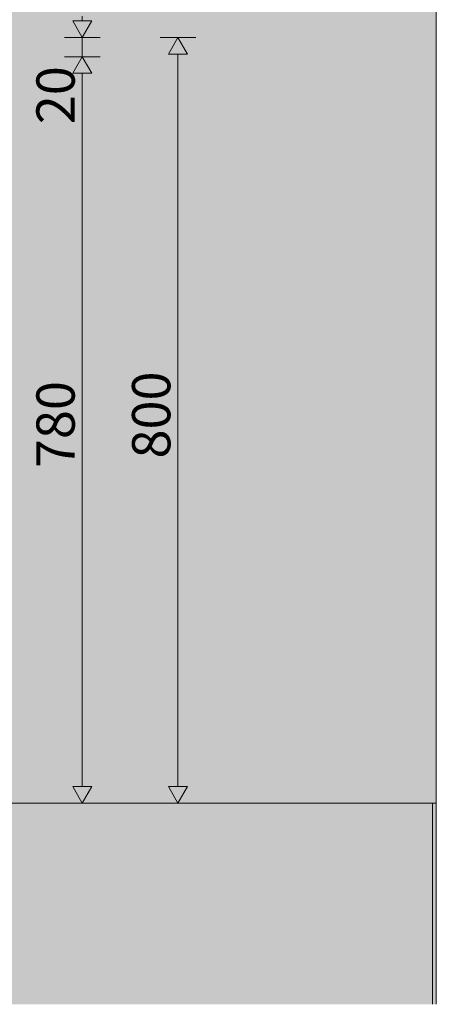
# Model space of a CAD drawing. Units: millimetres. Extents: x -42853 to -23002, y 3898 to 6948.
# Drawn here: x -35043 to -34608, y 3940 to 4969 of the extents above; entities that cross this region are included whole.
import ezdxf

# ---------------------------------------------------------------- set-up
doc = ezdxf.new("R2010")
doc.units = ezdxf.units.MM
doc.header["$MEASUREMENT"] = 0
doc.linetypes.add('Dot & Dashed', pattern=[6.702778, 3.175, -1.763889, 0, -1.763889])
doc.layers.add('EM79_HEV KAPP MADAL_2_AR - SEINAD - siseseinad', color=7, linetype='Continuous')
doc.layers.add('EM79_HEV KAPP MADAL_2_AR - VAHELAGI', color=7, linetype='Continuous')
for name, color, linetype, lineweight, true_color in [('EM79_HEV KAPP MADAL_2_AR - SEINAD - siseseinad_Pen_No__87', 7, 'Continuous', 9, 0x8a8a8a), ('EM79_HEV KAPP MADAL_2_AR - TELJED_Pen_No__87', 7, 'Continuous', 9, 0x8a8a8a), ('EM79_HEV KAPP MADAL_2_AR - VAHELAGI_Pen_No__87', 7, 'Continuous', 9, 0x8a8a8a), ('EM79_HEV KAPP MADAL_2_SA - MÕÕDUD - erimööbel_Pen_No__245', 7, 'Continuous', 13, 0x474874)]:
    doc.layers.add(name, color=color, linetype=linetype, lineweight=lineweight, true_color=true_color)
doc.layers.add('EM79_HEV KAPP MADAL_2_AR - VAHELAGI_Pen_No__101', color=252, linetype='Continuous', lineweight=13)
doc.styles.add('GENERATED_STYLE_1', font='txt')

msp = doc.modelspace()

# ---------------------------------------------------------------- hatches: boundary and pattern name
at = {"layer": 'EM79_HEV KAPP MADAL_2_AR - SEINAD - siseseinad', "linetype": 'Continuous', "lineweight": 0, "true_color": 0xffffff}
h = msp.add_hatch(color=7, dxfattribs=at)
h.paths.add_polyline_path([(-42277.8, 4950), (-42227.8, 4950), (-42227.8, 5110), (-42117.8, 5110), (-42117.8, 5100), (-42187.8, 5100), (-42187.8, 5070), (-42092.8, 5063.4), (-42092.8, 5045), (-42187.8, 5045), (-42187.8, 4950), (-42157.8, 4950), (-42157.8, 4955), (-41717.8, 4955), (-41717.8, 4950), (-40827.8, 4950), (-40827.8, 6150), (-39327.8, 6150), (-39327.8, 4950), (-39272.7, 4950), (-39272.7, 6105), (-39268.3, 6115.6), (-39257.7, 6120), (-37297.7, 6120), (-37287.1, 6115.6), (-37282.7, 6105), (-37282.7, 4950), (-37227.8, 4950), (-37227.8, 6150), (-35727.8, 6150), (-35727.8, 4950), (-35077.8, 4950), (-35077.8, 4150), (-34607.8, 4150), (-34607.8, 6948.3), (-34631.3, 6948.3), (-34631.3, 6677.7), (-34625.8, 6677.7), (-34625.2, 6677.6), (-34625.2, 6647.8), (-34625.8, 6647.8), (-34625.8, 6647.5), (-34639.4, 6647.5), (-34639.4, 6677.7), (-34632.3, 6677.7), (-34632.3, 6948.3), (-42277.8, 6948.3)])
h.paths.add_polyline_path([(-35617.8, 6790), (-35613, 6826.2), (-35599, 6860), (-35576.8, 6889), (-35547.8, 6911.2), (-35514, 6925.2), (-35477.8, 6930), (-35441.5, 6925.2), (-35407.8, 6911.2), (-35378.8, 6889), (-35356.5, 6860), (-35342.5, 6826.2), (-35337.8, 6790), (-35342.5, 6753.8), (-35356.5, 6720), (-35378.8, 6691), (-35407.8, 6668.8), (-35441.5, 6654.8), (-35477.8, 6650), (-35514, 6654.8), (-35547.8, 6668.8), (-35576.8, 6691), (-35599, 6720), (-35613, 6753.8)], flags=0)
msp.add_hatch(color=7, dxfattribs=at).paths.add_polyline_path([(-34607.8, 4150), (-34611.8, 4150), (-34611.8, 3939.9), (-34607.8, 3939.9)])
at = {"layer": 'EM79_HEV KAPP MADAL_2_AR - VAHELAGI', "linetype": 'Continuous', "lineweight": 0, "true_color": 0xffffff}
msp.add_hatch(color=7, dxfattribs=at).paths.add_polyline_path([(-34611.8, 4150), (-34611.9, 3939.9)])
at = {"layer": 'EM79_HEV KAPP MADAL_2_AR - VAHELAGI_Pen_No__101', "linetype": 'Continuous', "lineweight": 13}
for points in [[(-34611.9, 4150), (-42852.8, 4150), (-42852.8, 4070), (-34611.9, 4070)], [(-34611.9, 4070), (-42852.8, 4070), (-42852.8, 4050), (-34611.9, 4050)], [(-34611.9, 4050), (-42852.8, 4050), (-42852.8, 4020), (-34611.9, 4020)], [(-34611.9, 4020), (-42852.8, 4020), (-42852.8, 3939.9), (-34611.9, 3939.9)]]:
    msp.add_hatch(color=252, dxfattribs=at).paths.add_polyline_path(points)
at = {"layer": 'EM79_HEV KAPP MADAL_2_SA - MÕÕDUD - erimööbel_Pen_No__245', "linetype": 'Continuous', "lineweight": 13, "true_color": 0x474874}
for points in [[(-34977.8, 4950), (-34967.8, 4967.3), (-34987.8, 4967.3)], [(-34877.8, 4950), (-34887.8, 4932.7), (-34867.8, 4932.7)], [(-34977.8, 4930), (-34987.8, 4912.7), (-34967.8, 4912.7)], [(-34977.8, 4150), (-34967.8, 4167.3), (-34987.8, 4167.3)], [(-34877.8, 4150), (-34867.8, 4167.3), (-34887.8, 4167.3)]]:
    msp.add_hatch(color=167, dxfattribs=at).paths.add_polyline_path(points)

# ---------------------------------------------------------------- linework, layer by layer
at = {"layer": 'EM79_HEV KAPP MADAL_2_AR - SEINAD - siseseinad_Pen_No__87', "color": 252, "linetype": 'Continuous', "lineweight": 9, "true_color": 0x8a8a8a}
for p, q in [((-34607.8, 6948.3), (-34607.8, 4150)), ((-34611.8, 4150), (-34607.8, 4150)), ((-34611.8, 4150), (-34611.8, 3939.9)), ((-34607.8, 4150), (-34607.8, 3939.9))]:
    msp.add_line(p, q, dxfattribs=at)
at = {"layer": 'EM79_HEV KAPP MADAL_2_AR - TELJED_Pen_No__87', "color": 252, "linetype": 'Dot & Dashed', "lineweight": 9, "true_color": 0x8a8a8a}
msp.add_line((-34607.8, 6948.3), (-34607.8, 3939.9), dxfattribs=at)
at = {"layer": 'EM79_HEV KAPP MADAL_2_AR - VAHELAGI_Pen_No__87', "color": 252, "linetype": 'Continuous', "lineweight": 9, "true_color": 0x8a8a8a}
for q in [(-42602.8, 4150), (-34611.8, 4150)]:
    msp.add_line((-34611.9, 4150), q, dxfattribs=at)
at = {"layer": 'EM79_HEV KAPP MADAL_2_AR - VAHELAGI_Pen_No__87', "color": 252, "linetype": 'Continuous', "lineweight": 9, "true_color": 0x8a8a8a, "flags": 128}
msp.add_lwpolyline([(-34611.9, 4150), (-34611.9, 4070), (-34611.9, 4050), (-34611.9, 4020), (-34611.9, 3939.9)], dxfattribs=at)
at = {"layer": 'EM79_HEV KAPP MADAL_2_SA - MÕÕDUD - erimööbel_Pen_No__245', "color": 167, "linetype": 'Continuous', "lineweight": 13, "true_color": 0x474874}
for p, q in [((-34977.8, 4967.3), (-34977.8, 4972.3)), ((-34987.8, 4967.3), (-34967.8, 4967.3)), ((-34977.8, 4950), (-34987.8, 4967.3)), ((-34977.8, 4950), (-34967.8, 4967.3)), ((-34959, 4950), (-34996.5, 4950)), ((-34977.8, 4930), (-34977.8, 4950)), ((-34859, 4950), (-34896.5, 4950)), ((-34877.8, 4950), (-34887.8, 4932.7)), ((-34877.8, 4950), (-34867.8, 4932.7)), ((-34959, 4930), (-34996.5, 4930)), ((-34977.8, 4930), (-34987.8, 4912.7)), ((-34977.8, 4930), (-34967.8, 4912.7)), ((-34867.8, 4932.7), (-34887.8, 4932.7)), ((-34877.8, 4167.3), (-34877.8, 4932.7)), ((-34967.8, 4912.7), (-34987.8, 4912.7)), ((-34977.8, 4167.3), (-34977.8, 4912.7)), ((-34987.8, 4167.3), (-34967.8, 4167.3)), ((-34977.8, 4150), (-34987.8, 4167.3)), ((-34977.8, 4150), (-34967.8, 4167.3)), ((-34887.8, 4167.3), (-34867.8, 4167.3)), ((-34877.8, 4150), (-34887.8, 4167.3)), ((-34877.8, 4150), (-34867.8, 4167.3)), ((-34959, 4150), (-34996.5, 4150)), ((-34859, 4150), (-34896.5, 4150))]:
    msp.add_line(p, q, dxfattribs=at)

# ---------------------------------------------------------------- texts
at = {"layer": 'EM79_HEV KAPP MADAL_2_SA - MÕÕDUD - erimööbel_Pen_No__245', "color": 167, "linetype": 'Continuous', "lineweight": 13, "true_color": 0x474874, "char_height": 40, "attachment_point": 7, "rotation": 90, "style": 'GENERATED_STYLE_1'}
for s, insert, width in [('\\A1;{\\pql;\\fSwis721 Cn BT|b0|i0|c0|p0;\\W1.000000;20}', (-34985.8, 4859.5), 53.125), ('\\A1;{\\pql;\\fSwis721 Cn BT|b0|i0|c0|p0;\\W1.000000;800}', (-34885.8, 4510.2), 79.688), ('\\A1;{\\pql;\\fSwis721 Cn BT|b0|i0|c0|p0;\\W1.000000;780}', (-34985.8, 4500.2), 79.688)]:
    msp.add_mtext(s, dxfattribs=dict(at, insert=insert, width=width))

doc.saveas('drawing.dxf')
